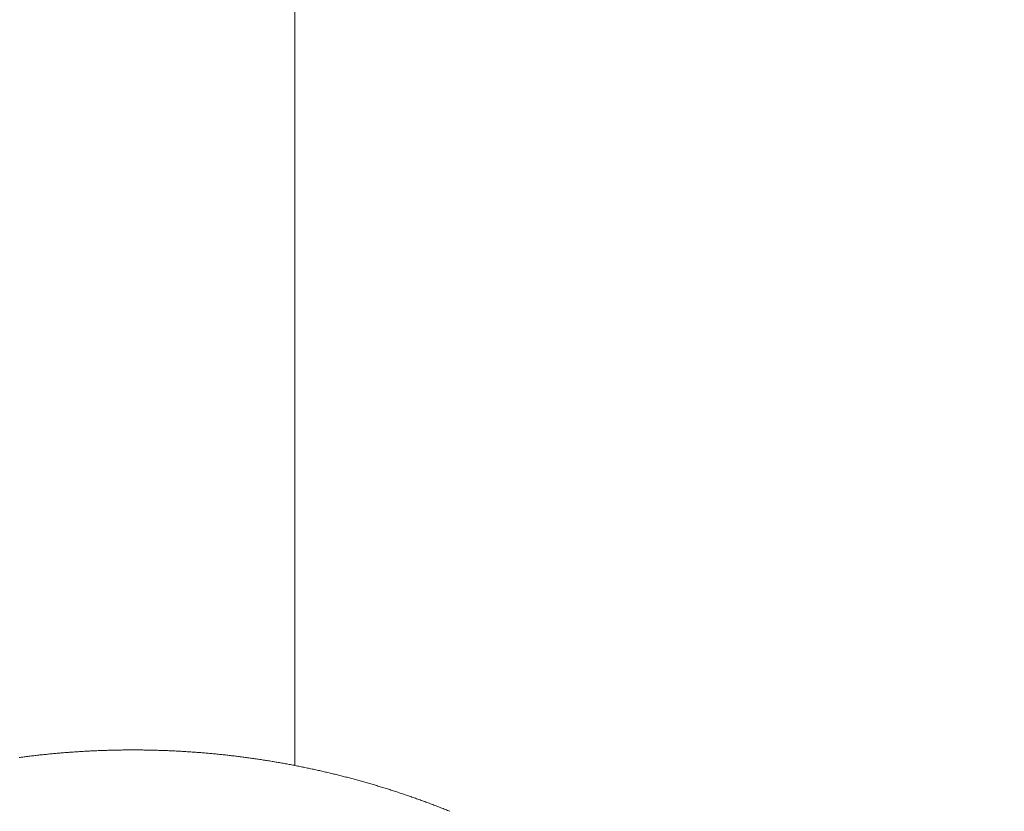
# Model space of a CAD drawing. Units: millimetres. Extents: x 393 to 573, y 202 to 470.
# Drawn here: x 426 to 428, y 311 to 312 of the extents above; entities that cross this region are included whole.
import ezdxf

# ---------------------------------------------------------------- set-up
doc = ezdxf.new("R2010")
doc.units = ezdxf.units.MM
doc.header["$LTSCALE"] = 5.08
doc.header["$PDMODE"] = 1
doc.header["$PDSIZE"] = -2
doc.layers.get('0').update_dxf_attribs({"lineweight": 18})
doc.layers.add('一般', color=7, linetype='Continuous', lineweight=9)
doc.layers.add('寸法', color=7, linetype='Continuous', lineweight=9)
doc.styles.add('ＭＳ Ｐゴシック', font='txt', dxfattribs={"bigfont": 'ＭＳ Ｐゴシック'})
doc.dimstyles.new('HIBINO', dxfattribs={"dimtxt": 2.176611, "dimasz": 1.999878, "dimexe": 1, "dimexo": 1.2, "dimgap": 0.5, "dimtad": 1, "dimdec": 4, "dimdsep": 46, "dimtxsty": 'ＭＳ Ｐゴシック', "dimblk": 'VW_EMPTYARROW', "dimblk1": 'VW_EMPTYARROW', "dimblk2": 'VW_EMPTYARROW', "dimcen": 0, "dimadec": 0, "dimazin": 0, "dimtfac": 1, "dimtdec": 4, "dimtix": 1, "dimtmove": 0, "dimatfit": 0, "dimldrblk": 'VW_EMPTYARROW', "dimfxl": 1, "dimfrac": 2, "dimtolj": 1, "dimarcsym": 0})

# ---------------------------------------------------------------- blocks, each defined once
blk = doc.blocks.new('VW_EMPTYARROW')
at = {"color": 0, "linetype": 'ByBlock', "lineweight": -2}
blk.add_line((0, 0), (-1, 0), dxfattribs=at)
at = {"color": 0, "linetype": 'Continuous', "lineweight": -2, "flags": 128}
blk.add_lwpolyline([(-1, 0.26795), (0, 0), (-1, -0.26795)], dxfattribs=at)
blk = doc.blocks.new('*D61')
at = {"layer": 'Defpoints', "color": 0}
for p in [(419.1991, 343.3087), (430.6744, 343.3087), (425.7243, 310.1087)]:
    blk.add_point(p, dxfattribs=at)
at = {"layer": '寸法', "color": 0, "linetype": 'Continuous', "lineweight": -2}
for p, q in [((429.4744, 343.3087), (418.1991, 343.3087)), ((419.1991, 312.1085), (419.1991, 341.3088)), ((424.5243, 310.1087), (418.1991, 310.1087))]:
    blk.add_line(p, q, dxfattribs=at)
at = {"layer": '寸法', "color": 0, "lineweight": -2, "xscale": 1.9998779296874998, "yscale": 1.9998779296874998, "zscale": 1.9998779296874998}
for p, rotation in [((419.1991, 343.3087), 90), ((419.1991, 310.1087), 270)]:
    blk.add_blockref('VW_EMPTYARROW', p, dxfattribs=dict(at, rotation=rotation))
at = {"layer": '寸法', "color": 0, "lineweight": 9, "insert": (417.6108, 326.7087), "char_height": 2.17661, "attachment_point": 5, "rotation": 90, "style": 'ＭＳ Ｐゴシック'}
blk.add_mtext('\\A1;332', dxfattribs=at)

msp = doc.modelspace()

# ---------------------------------------------------------------- linework, layer by layer
at = {"layer": '一般', "color": 7, "linetype": 'Continuous', "lineweight": 5, "flags": 128}
for points in [[(426.799377, 314.5393), (426.799377, 311.14561)], [(426.458135, 311.155409), (426.459654, 311.155612), (426.461172, 311.155813), (426.462691, 311.156012), (426.464211, 311.156208), (426.46573, 311.156402), (426.46725, 311.156594), (426.468771, 311.156784), (426.470291, 311.156972), (426.471813, 311.157158), (426.473334, 311.157341), (426.474856, 311.157522), (426.476378, 311.157701), (426.4779, 311.157878), (426.479423, 311.158052), (426.480946, 311.158225), (426.48247, 311.158395), (426.483994, 311.158563), (426.485518, 311.158728), (426.487042, 311.158892), (426.488567, 311.159053), (426.490092, 311.159212), (426.491618, 311.159369), (426.493144, 311.159524), (426.49467, 311.159677), (426.496197, 311.159827), (426.497724, 311.159975), (426.499251, 311.160121), (426.500778, 311.160265), (426.502306, 311.160406), (426.503834, 311.160545), (426.505362, 311.160681), (426.506891, 311.160816), (426.508419, 311.160948), (426.509947, 311.161078), (426.511476, 311.161206), (426.513005, 311.161332), (426.514534, 311.161455), (426.516063, 311.161576), (426.517592, 311.161695), (426.519121, 311.161812), (426.52065, 311.161927), (426.522179, 311.162039), (426.523709, 311.162149), (426.525238, 311.162257), (426.526768, 311.162362), (426.528298, 311.162466), (426.529828, 311.162567), (426.531358, 311.162666), (426.532888, 311.162763), (426.534419, 311.162857), (426.535949, 311.16295), (426.53748, 311.16304), (426.53901, 311.163128), (426.540541, 311.163213), (426.542072, 311.163297), (426.543603, 311.163378), (426.545134, 311.163457), (426.546665, 311.163534), (426.548197, 311.163608), (426.549728, 311.163681), (426.55126, 311.163751), (426.552791, 311.163819), (426.554323, 311.163884), (426.555855, 311.163948), (426.557387, 311.164009), (426.558919, 311.164068), (426.560451, 311.164125), (426.561984, 311.164179), (426.563516, 311.164232), (426.565049, 311.164282), (426.566582, 311.16433), (426.568115, 311.164375), (426.569647, 311.164419), (426.571181, 311.16446), (426.572714, 311.164499), (426.574247, 311.164536), (426.57578, 311.164571), (426.577314, 311.164603), (426.578848, 311.164633), (426.580381, 311.164661), (426.581915, 311.164687), (426.583449, 311.16471), (426.584983, 311.164732), (426.586518, 311.164751), (426.588052, 311.164768), (426.589586, 311.164782), (426.591121, 311.164795), (426.592656, 311.164805), (426.59419, 311.164813), (426.595725, 311.164818), (426.59726, 311.164822), (426.598796, 311.164823), (426.600331, 311.164822), (426.601866, 311.164818), (426.603401, 311.164813), (426.604935, 311.164805), (426.60647, 311.164795), (426.608005, 311.164782), (426.609539, 311.164768), (426.611074, 311.164751), (426.612608, 311.164732), (426.614142, 311.16471), (426.615676, 311.164687), (426.61721, 311.164661), (426.618743, 311.164633), (426.620277, 311.164603), (426.621811, 311.164571), (426.623344, 311.164536), (426.624877, 311.164499), (426.626411, 311.16446), (426.627944, 311.164419), (426.629477, 311.164375), (426.631009, 311.16433), (426.632542, 311.164282), (426.634075, 311.164232), (426.635607, 311.164179), (426.63714, 311.164125), (426.638672, 311.164068), (426.640204, 311.164009), (426.641736, 311.163948), (426.643268, 311.163884), (426.6448, 311.163819), (426.646332, 311.163751), (426.647863, 311.163681), (426.649395, 311.163608), (426.650926, 311.163534), (426.652457, 311.163457), (426.653988, 311.163378), (426.655519, 311.163297), (426.65705, 311.163213), (426.658581, 311.163128), (426.660112, 311.16304), (426.661642, 311.16295), (426.663173, 311.162857), (426.664703, 311.162763), (426.666233, 311.162666), (426.667763, 311.162567), (426.669293, 311.162466), (426.670823, 311.162362), (426.672353, 311.162257), (426.673882, 311.162149), (426.675412, 311.162039), (426.676941, 311.161927), (426.67847, 311.161812), (426.68, 311.161695), (426.681529, 311.161576), (426.683058, 311.161455), (426.684586, 311.161332), (426.686115, 311.161206), (426.687644, 311.161078), (426.689172, 311.160948), (426.6907, 311.160816), (426.692229, 311.160681), (426.693757, 311.160545), (426.695285, 311.160406), (426.696813, 311.160265), (426.69834, 311.160121), (426.699868, 311.159975), (426.701395, 311.159827), (426.702921, 311.159677), (426.704447, 311.159524), (426.705973, 311.159369), (426.707499, 311.159212), (426.709024, 311.159053), (426.710549, 311.158892), (426.712073, 311.158728), (426.713598, 311.158563), (426.715121, 311.158395), (426.716645, 311.158225), (426.718168, 311.158052), (426.719691, 311.157878), (426.721213, 311.157701), (426.722735, 311.157522), (426.724257, 311.157341), (426.725779, 311.157158), (426.7273, 311.156972), (426.72882, 311.156784), (426.730341, 311.156594), (426.731861, 311.156402), (426.733381, 311.156208), (426.7349, 311.156012), (426.736419, 311.155813), (426.737938, 311.155612), (426.739456, 311.155409), (426.740974, 311.155203), (426.742491, 311.154996), (426.744009, 311.154786), (426.745526, 311.154574), (426.747042, 311.15436), (426.748559, 311.154144), (426.750074, 311.153925), (426.75159, 311.153705), (426.753105, 311.153482), (426.75462, 311.153257), (426.756135, 311.15303), (426.757649, 311.1528), (426.759163, 311.152568), (426.760676, 311.152334), (426.762189, 311.152098), (426.763702, 311.15186), (426.765215, 311.15162), (426.766727, 311.151377), (426.768238, 311.151132), (426.76975, 311.150885), (426.771261, 311.150636), (426.772772, 311.150384), (426.774282, 311.150131), (426.775792, 311.149875), (426.777302, 311.149617), (426.778811, 311.149356), (426.78032, 311.149094), (426.781829, 311.148829), (426.783337, 311.148562), (426.784845, 311.148293), (426.786353, 311.148022), (426.78786, 311.147749), (426.789367, 311.147473), (426.790874, 311.147195), (426.79238, 311.146915), (426.793886, 311.146633), (426.795391, 311.146348), (426.796896, 311.146061), (426.7984, 311.145772), (426.799401, 311.145578)], [(426.799401, 311.145578), (426.799904, 311.145481), (426.801407, 311.145187), (426.80291, 311.144892), (426.804412, 311.144594), (426.805913, 311.144294), (426.807414, 311.143992), (426.808914, 311.143688), (426.810414, 311.143381), (426.811913, 311.143073), (426.813411, 311.142762), (426.814909, 311.142449), (426.816407, 311.142134), (426.817904, 311.141817), (426.8194, 311.141498), (426.820895, 311.141176), (426.822391, 311.140853), (426.823885, 311.140527), (426.825379, 311.140199), (426.826873, 311.139869), (426.828365, 311.139537), (426.829858, 311.139202), (426.831349, 311.138866), (426.83284, 311.138527), (426.834331, 311.138186), (426.835821, 311.137843), (426.83731, 311.137498), (426.838799, 311.137151), (426.840287, 311.136801), (426.841775, 311.13645), (426.843262, 311.136096), (426.844749, 311.13574), (426.846235, 311.135382), (426.84772, 311.135022), (426.849205, 311.134659), (426.850689, 311.134295), (426.852173, 311.133928), (426.853656, 311.133559), (426.855139, 311.133188), (426.856621, 311.132815), (426.858102, 311.132439), (426.859583, 311.132062), (426.861063, 311.131682), (426.862543, 311.1313), (426.864022, 311.130916), (426.865501, 311.13053), (426.866979, 311.130142), (426.868456, 311.129751), (426.869933, 311.129359), (426.871409, 311.128964), (426.872885, 311.128567), (426.87436, 311.128168), (426.875835, 311.127767), (426.877309, 311.127363), (426.878782, 311.126958), (426.880255, 311.12655), (426.881727, 311.12614), (426.883199, 311.125728), (426.88467, 311.125314), (426.886141, 311.124898), (426.887611, 311.124479), (426.88908, 311.124059), (426.890549, 311.123636), (426.892017, 311.12321), (426.893484, 311.122783), (426.89495, 311.122354), (426.896416, 311.121922), (426.89788, 311.121489), (426.899344, 311.121053), (426.900807, 311.120615), (426.90227, 311.120175), (426.903731, 311.119733), (426.905192, 311.119289), (426.906652, 311.118843), (426.908111, 311.118395), (426.909569, 311.117945), (426.911027, 311.117492), (426.912484, 311.117038), (426.91394, 311.116581), (426.915395, 311.116122), (426.916849, 311.115662), (426.918303, 311.115199), (426.919756, 311.114734), (426.921208, 311.114267), (426.922659, 311.113798), (426.924109, 311.113326), (426.925559, 311.112853), (426.927008, 311.112378), (426.928456, 311.1119), (426.929903, 311.11142), (426.93135, 311.110939), (426.932796, 311.110455), (426.93424, 311.109969), (426.935685, 311.109481), (426.937128, 311.108991), (426.93857, 311.108499), (426.940012, 311.108004), (426.941453, 311.107508), (426.942893, 311.10701), (426.944333, 311.106509), (426.945771, 311.106006), (426.947209, 311.105502), (426.948646, 311.104995), (426.950082, 311.104486), (426.951518, 311.103975), (426.952952, 311.103462), (426.954386, 311.102947), (426.955819, 311.102429), (426.957252, 311.10191), (426.958683, 311.101388), (426.960114, 311.100865), (426.961544, 311.100339), (426.962973, 311.099811), (426.964401, 311.099282), (426.965829, 311.09875), (426.967255, 311.098216), (426.968681, 311.09768), (426.970106, 311.097141), (426.971531, 311.096601), (426.972954, 311.096059), (426.974377, 311.095514), (426.975799, 311.094967), (426.97722, 311.094419), (426.978641, 311.093868), (426.98006, 311.093315), (426.981479, 311.09276), (426.982897, 311.092203), (426.984314, 311.091643), (426.985729, 311.091082), (426.987144, 311.090519), (426.988558, 311.089953), (426.989971, 311.089386), (426.991382, 311.088816)]]:
    msp.add_lwpolyline(points, dxfattribs=at)

# ---------------------------------------------------------------- dimensions: what is measured, and where the dimension line sits
at = {"layer": '寸法', "color": 7, "linetype": 'Continuous', "lineweight": 9}
dim = msp.add_linear_dim(base=(419.199096, 343.308656), p1=(425.724295, 310.108656), p2=(430.674377, 343.308656), angle=270, dimstyle='HIBINO', override={"dimgap": 0.5, "dimlfac": 10, "dimpost": '<>', "dimtxsty": 'ＭＳ Ｐゴシック', "dimtmove": 2}, dxfattribs=at)
dim.commit()
dim.dimension.update_dxf_attribs({"geometry": '*D61', "text_midpoint": (417.61079, 326.708656)})

doc.saveas('drawing.dxf')
